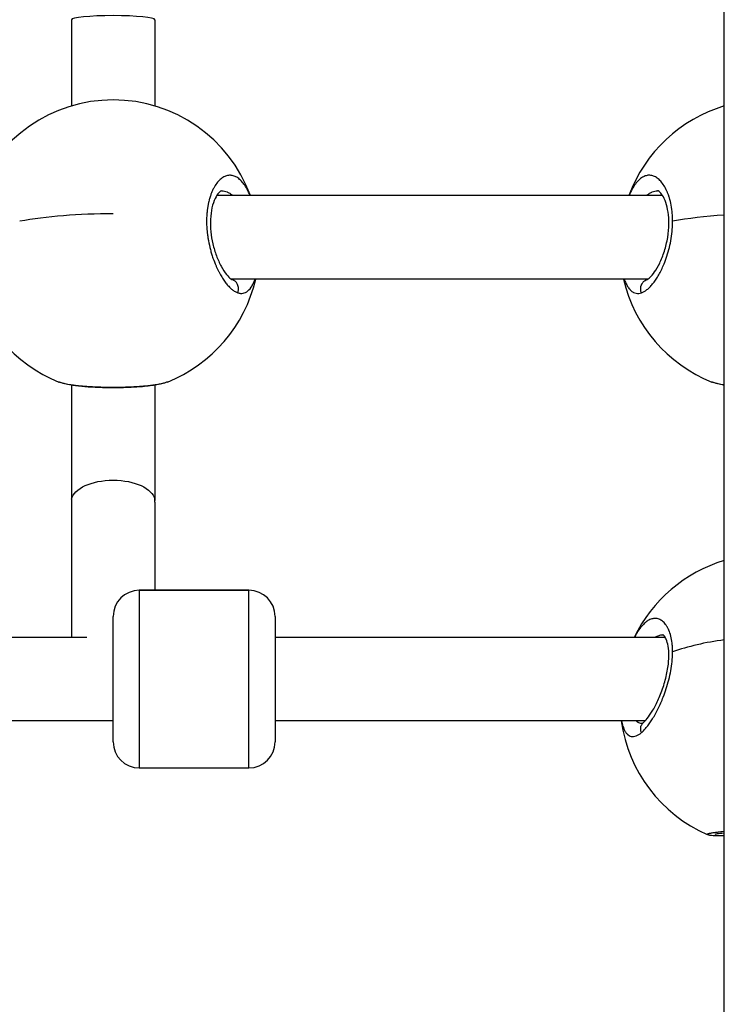
# Model space of a CAD drawing. Units: millimetres. Extents: x -302 to 12336, y 14 to 3266.
# Drawn here: x 1164 to 1299, y 1096 to 1285 of the extents above; entities that cross this region are included whole.
import ezdxf

# ---------------------------------------------------------------- set-up
doc = ezdxf.new("R2010")
doc.units = ezdxf.units.MM

# ---------------------------------------------------------------- blocks, each defined once
blk = doc.blocks.new('TOP')
for p, q in [((1296.96, 1023.75), (1296.96, 1306.04)), ((1171.96, 1284.44), (1171.96, 1267.92)), ((1187.96, 1284.44), (1187.96, 1267.92)), ((1285.12, 1250.79), (1199.8, 1250.79)), ((1282.34, 1234.79), (1202.57, 1234.79)), ((1171.96, 1214.48), (1171.96, 1192.39)), ((1187.96, 1214.52), (1187.96, 1214.52)), ((1187.96, 1214.48), (1187.96, 1192.39)), ((1171.96, 1192.11), (1171.96, 1166.21)), ((1187.96, 1192.11), (1187.96, 1175.21)), ((1184.96, 1175.21), (1184.96, 1141.21)), ((1205.96, 1175.21), (1184.96, 1175.21)), ((1184.96, 1175.21), (1205.96, 1175.21)), ((1205.96, 1141.21), (1205.96, 1175.21)), ((1179.96, 1146.21), (1179.96, 1170.21)), ((1210.96, 1170.21), (1210.96, 1146.21)), ((1174.93, 1166.21), (1133.71, 1166.21)), ((1285.66, 1166.21), (1210.96, 1166.21)), ((1286.79, 1166.21), (1286.79, 1166.21)), ((1179.96, 1150.21), (1133.71, 1150.21)), ((1281.78, 1150.21), (1210.96, 1150.21)), ((1282.96, 1150.21), (1282.96, 1150.21)), ((1184.96, 1141.21), (1205.96, 1141.21))]:
    blk.add_line(p, q)
for centre, radius, start, end in [((1179.96, 1241.09), 28, 20.2838, 159.7168), ((1304.96, 1241.09), 28, 106.6015, 159.7154), ((1179.96, 1241.09), 28, 192.9893, 248.226), ((1179.96, 1241.09), 28, 291.7742, 347.0113), ((1304.96, 1241.09), 28, 192.9879, 248.226), ((1304.96, 1154.08), 28, 106.6015, 154.3467), ((1184.96, 1170.21), 5, 90, 180), ((1184.96, 1170.21), 5, 90, 180), ((1205.96, 1170.21), 5, 0, 90), ((1304.96, 1154.08), 28, 187.9613, 246.2598), ((1184.96, 1146.21), 5, 180, 270), ((1205.96, 1146.21), 5, 270, 0), ((1205.96, 1146.21), 5, 270, 0)]:
    blk.add_arc(centre, radius, start, end)
for centre, major_axis, ratio, start_param, end_param in [((1179.96, 1284.44), (-8, 0), 0.097082, -3.141593, -0.000024), ((1179.96, 1284.44), (-8, 0), 0.097082, -0.000024, 0), ((1179.96, 1241.09), (-28, 0), 0.221548, -1.570797, -0.877639), ((1304.96, 1241.09), (-28, 0), 0.221548, -1.281046, -0.877639), ((1179.96, 1192.11), (-8, 0), 0.644935, -0.101785, -0.000024), ((1179.96, 1192.39), (-8, 0), 0.097082, -0.063469, -0.000024), ((1171.96, 1192.5), (0, -0.518), 0.000001, -1.362554, -0.733476), ((1179.96, 1192.39), (-8, 0), 0.097082, -0.000024, 0), ((1179.96, 1192.11), (-8, 0), 0.644935, -0.000024, 0), ((1179.96, 1192.11), (-8, 0), 0.644935, -3.141592, -3.039811), ((1179.96, 1192.39), (-8, 0), 0.097082, -3.141593, -3.078127), ((1304.96, 1154.08), (-28, 0), 0.433884, -1.281045, -0.877638)]:
    blk.add_ellipse(centre, major_axis=major_axis, ratio=ratio, start_param=start_param, end_param=end_param)
at = {"extrusion": (0, 0, -1)}
blk.add_ellipse((1179.96, 1192.23), major_axis=(-8, 0), ratio=0.508321, start_param=0.101785, end_param=3.039811, dxfattribs=at)
for points, knots in [([(1206.18, 1250.79), (1206.18, 1250.8), (1206.18, 1250.8), (1206.18, 1250.81), (1206, 1251.23), (1205.81, 1251.63), (1205.61, 1251.99), (1205.41, 1252.35), (1205.21, 1252.67), (1205, 1252.96), (1204.78, 1253.25), (1204.56, 1253.51), (1204.34, 1253.72), (1204.11, 1253.94), (1203.88, 1254.12), (1203.65, 1254.27), (1203.41, 1254.41), (1203.18, 1254.51), (1202.94, 1254.58), (1202.7, 1254.64), (1202.46, 1254.67), (1202.22, 1254.66), (1201.97, 1254.65), (1201.73, 1254.6), (1201.49, 1254.51), (1201.26, 1254.42), (1201.02, 1254.29), (1200.79, 1254.13), (1200.56, 1253.96), (1200.34, 1253.76), (1200.12, 1253.51), (1199.9, 1253.27), (1199.69, 1252.99), (1199.49, 1252.68), (1199.39, 1252.52), (1199.3, 1252.36), (1199.21, 1252.18), (1199.11, 1252.01), (1199.02, 1251.82), (1198.94, 1251.63), (1198.9, 1251.53), (1198.85, 1251.43), (1198.81, 1251.33), (1198.77, 1251.23), (1198.73, 1251.13), (1198.69, 1251.02), (1198.65, 1250.92), (1198.62, 1250.81), (1198.58, 1250.7), (1198.54, 1250.59), (1198.51, 1250.48), (1198.47, 1250.37), (1198.46, 1250.33), (1198.45, 1250.29), (1198.44, 1250.25), (1198.43, 1250.22), (1198.42, 1250.18), (1198.4, 1250.14), (1198.38, 1250.06), (1198.36, 1249.99), (1198.34, 1249.91), (1198.3, 1249.75), (1198.26, 1249.59), (1198.22, 1249.43), (1198.21, 1249.35), (1198.19, 1249.26), (1198.17, 1249.18), (1198.16, 1249.1), (1198.14, 1249.02), (1198.12, 1248.93), (1198.11, 1248.85), (1198.09, 1248.76), (1198.08, 1248.68), (1198.06, 1248.59), (1198.05, 1248.5), (1198.04, 1248.42), (1198.02, 1248.33), (1198.01, 1248.24), (1198, 1248.15), (1197.99, 1248.06), (1197.98, 1247.97), (1197.97, 1247.88), (1197.95, 1247.79), (1197.94, 1247.7), (1197.94, 1247.61), (1197.93, 1247.57), (1197.93, 1247.52), (1197.92, 1247.47), (1197.92, 1247.43), (1197.91, 1247.38), (1197.91, 1247.34), (1197.86, 1246.78), (1197.85, 1246.21), (1197.85, 1245.64), (1197.86, 1245.06), (1197.89, 1244.47), (1197.95, 1243.88), (1197.96, 1243.81), (1197.97, 1243.74), (1197.97, 1243.66), (1197.98, 1243.59), (1197.99, 1243.52), (1198, 1243.44), (1198.02, 1243.29), (1198.04, 1243.15), (1198.06, 1243), (1198.07, 1242.93), (1198.08, 1242.85), (1198.09, 1242.78), (1198.1, 1242.74), (1198.1, 1242.71), (1198.11, 1242.67), (1198.11, 1242.64), (1198.12, 1242.6), (1198.12, 1242.56), (1198.13, 1242.53), (1198.14, 1242.49), (1198.14, 1242.45), (1198.15, 1242.42), (1198.16, 1242.38), (1198.16, 1242.35), (1198.16, 1242.33), (1198.17, 1242.31), (1198.17, 1242.29), (1198.17, 1242.27), (1198.18, 1242.25), (1198.18, 1242.24), (1198.18, 1242.22), (1198.19, 1242.2), (1198.19, 1242.18), (1198.19, 1242.17), (1198.19, 1242.16), (1198.2, 1242.16), (1198.2, 1242.15), (1198.2, 1242.15), (1198.2, 1242.14), (1198.2, 1242.14), (1198.2, 1242.13), (1198.2, 1242.13), (1198.31, 1241.55), (1198.43, 1240.98), (1198.58, 1240.43), (1198.65, 1240.15), (1198.73, 1239.88), (1198.81, 1239.61), (1198.9, 1239.34), (1198.98, 1239.08), (1199.07, 1238.82), (1199.25, 1238.31), (1199.44, 1237.82), (1199.65, 1237.35), (1199.72, 1237.17), (1199.8, 1237), (1199.88, 1236.83), (1199.96, 1236.66), (1200.04, 1236.49), (1200.12, 1236.33), (1200.2, 1236.17), (1200.28, 1236.01), (1200.37, 1235.86), (1200.45, 1235.7), (1200.54, 1235.55), (1200.62, 1235.41), (1200.79, 1235.12), (1200.97, 1234.84), (1201.14, 1234.59), (1201.32, 1234.33), (1201.49, 1234.09), (1201.67, 1233.87), (1201.85, 1233.65), (1202.03, 1233.45), (1202.21, 1233.27), (1202.39, 1233.08), (1202.57, 1232.92), (1202.75, 1232.78), (1202.93, 1232.64), (1203.11, 1232.51), (1203.29, 1232.41), (1203.46, 1232.31), (1203.64, 1232.23), (1203.81, 1232.17)], [-32.868747, -32.868747, -32.868747, -32.868747, -32.855566, -32.855566, -32.855566, -31.59189, -31.59189, -31.59189, -30.328214, -30.328214, -30.328214, -29.064539, -29.064539, -29.064539, -27.800863, -27.800863, -27.800863, -26.537188, -26.537188, -26.537188, -25.273512, -25.273512, -25.273512, -24.009836, -24.009836, -24.009836, -22.746161, -22.746161, -22.746161, -21.482485, -21.482485, -21.482485, -20.21881, -20.21881, -20.21881, -19.586972, -19.586972, -19.586972, -18.955134, -18.955134, -18.955134, -18.639215, -18.639215, -18.639215, -18.323296, -18.323296, -18.323296, -18.007377, -18.007377, -18.007377, -17.691458, -17.691458, -17.691458, -17.586152, -17.586152, -17.586152, -17.480846, -17.480846, -17.480846, -17.270233, -17.270233, -17.270233, -16.849008, -16.849008, -16.849008, -16.638395, -16.638395, -16.638395, -16.427783, -16.427783, -16.427783, -16.21717, -16.21717, -16.21717, -16.006558, -16.006558, -16.006558, -15.795945, -15.795945, -15.795945, -15.585332, -15.585332, -15.585332, -15.37472, -15.37472, -15.37472, -15.269414, -15.269414, -15.269414, -15.164107, -15.164107, -15.164107, -13.900432, -13.900432, -13.900432, -12.636756, -12.636756, -12.636756, -12.478797, -12.478797, -12.478797, -12.320837, -12.320837, -12.320837, -12.004918, -12.004918, -12.004918, -11.846959, -11.846959, -11.846959, -11.767979, -11.767979, -11.767979, -11.688999, -11.688999, -11.688999, -11.61002, -11.61002, -11.61002, -11.53104, -11.53104, -11.53104, -11.49155, -11.49155, -11.49155, -11.45206, -11.45206, -11.45206, -11.41257, -11.41257, -11.41257, -11.392825, -11.392825, -11.392825, -11.382953, -11.382953, -11.382953, -11.37308, -11.37308, -11.37308, -10.109405, -10.109405, -10.109405, -9.477567, -9.477567, -9.477567, -8.845729, -8.845729, -8.845729, -7.582054, -7.582054, -7.582054, -7.108175, -7.108175, -7.108175, -6.634297, -6.634297, -6.634297, -6.160419, -6.160419, -6.160419, -5.68654, -5.68654, -5.68654, -4.738784, -4.738784, -4.738784, -3.791027, -3.791027, -3.791027, -2.84327, -2.84327, -2.84327, -1.895513, -1.895513, -1.895513, -0.947757, -0.947757, -0.947757, 0.000116, 0.000116, 0.000116, 0.000116]), ([(1287.07, 1245.86), (1287.07, 1245.92), (1287.07, 1246.13), (1287.06, 1246.48), (1287.04, 1246.91), (1286.98, 1247.75), (1286.82, 1248.94), (1286.57, 1249.97), (1286.4, 1250.53), (1286.34, 1250.69), (1286.29, 1250.85), (1286.21, 1251.07), (1286.13, 1251.27), (1286.05, 1251.47), (1285.84, 1251.96), (1285.44, 1252.7), (1284.81, 1253.55), (1284.14, 1254.16), (1283.43, 1254.54), (1282.71, 1254.7), (1281.99, 1254.62), (1281.28, 1254.31), (1280.58, 1253.77), (1279.93, 1253.01), (1279.3, 1252.03), (1278.92, 1251.23), (1278.74, 1250.8), (1278.74, 1250.79)], [-39.001587, -39.001587, -39.001587, -39.001587, -38.858025, -38.542106, -38.226187, -37.910268, -36.646593, -35.382917, -35.224957, -35.066998, -34.909039, -34.751079, -34.43516, -34.277201, -34.119241, -32.855566, -31.59189, -30.328214, -29.064539, -27.800863, -26.537188, -25.273512, -24.009836, -22.746161, -21.482485, -20.21881, -20.192872, -20.192872, -20.192872, -20.192872]), ([(1200.73, 1251.69), (1200.71, 1251.69), (1200.68, 1251.7), (1200.45, 1251.56), (1200.32, 1251.46), (1199.97, 1251.07), (1199.71, 1250.7), (1199.25, 1249.73), (1199.04, 1249.13), (1198.73, 1247.79), (1198.63, 1247.02), (1198.55, 1245.47), (1198.58, 1244.66), (1198.74, 1243.08), (1198.87, 1242.29), (1199.23, 1240.74), (1199.47, 1239.97), (1200.01, 1238.51), (1200.32, 1237.83), (1200.97, 1236.62), (1201.32, 1236.09), (1201.97, 1235.28), (1202.27, 1235), (1202.62, 1234.75), (1202.72, 1234.71), (1202.78, 1234.69), (1202.78, 1234.69), (1202.78, 1234.69)], [0, 0, 0, 0, 2.77566, 2.77566, 4.60868, 4.60868, 7.366216, 7.366216, 9.974878, 9.974878, 12.529495, 12.529495, 14.935344, 14.935344, 17.297788, 17.297788, 19.830001, 19.830001, 22.515571, 22.515571, 25.325464, 25.325464, 28.118037, 28.118037, 29.871337, 29.871337, 30.572437, 30.572437, 30.572437, 30.572437]), ([(1200.73, 1251.69), (1200.92, 1251.69), (1201.27, 1251.65), (1201.61, 1251.54), (1201.77, 1251.48)], [25.463291, 25.463291, 25.463291, 25.463291, 26.537188, 27.434144, 27.434144, 27.434144, 27.434144]), ([(1201.77, 1251.48), (1201.83, 1251.45), (1202.11, 1251.33), (1202.47, 1251.1), (1202.75, 1250.86), (1202.83, 1250.79)], [27.434144, 27.434144, 27.434144, 27.434144, 27.800863, 29.064539, 29.534238, 29.534238, 29.534238, 29.534238]), ([(1282.09, 1250.79), (1282.17, 1250.86), (1282.45, 1251.1), (1282.81, 1251.33), (1283.09, 1251.45), (1283.15, 1251.48)], [23.525418, 23.525418, 23.525418, 23.525418, 24.009836, 25.273512, 25.623865, 25.623865, 25.623865, 25.623865]), ([(1282.13, 1234.69), (1282.13, 1234.69), (1282.14, 1234.69), (1282.22, 1234.72), (1282.47, 1234.84), (1283.02, 1235.37), (1283.32, 1235.72), (1283.94, 1236.62), (1284.27, 1237.19), (1284.91, 1238.53), (1285.22, 1239.3), (1285.75, 1240.96), (1285.97, 1241.86), (1286.26, 1243.63), (1286.34, 1244.52), (1286.35, 1246.16), (1286.3, 1246.93), (1286.09, 1248.29), (1285.94, 1248.9), (1285.57, 1249.99), (1285.34, 1250.45), (1284.9, 1251.15), (1284.67, 1251.39), (1284.34, 1251.66), (1284.25, 1251.68), (1284.2, 1251.69), (1284.2, 1251.69), (1284.19, 1251.69)], [0.834196, 0.834196, 0.834196, 0.834196, 1.502664, 1.502664, 4.546553, 4.546553, 7.055712, 7.055712, 9.771526, 9.771526, 12.585766, 12.585766, 15.366907, 15.366907, 17.98836, 17.98836, 20.411328, 20.411328, 22.768593, 22.768593, 25.28633, 25.28633, 27.858696, 27.858696, 30.497841, 30.497841, 31.404642, 31.404642, 31.404642, 31.404642]), ([(1283.15, 1251.48), (1283.31, 1251.55), (1283.66, 1251.65), (1284, 1251.69), (1284.19, 1251.69)], [25.623865, 25.623865, 25.623865, 25.623865, 26.537188, 27.593319, 27.593319, 27.593319, 27.593319]), ([(1281.09, 1232.16), (1281.17, 1232.19), (1281.35, 1232.26), (1281.61, 1232.4), (1281.88, 1232.56), (1282.24, 1232.83), (1282.7, 1233.24), (1283.23, 1233.84), (1283.77, 1234.55), (1284.29, 1235.38), (1284.8, 1236.3), (1285.32, 1237.42), (1285.86, 1238.79), (1286.35, 1240.41), (1286.74, 1242.1), (1286.99, 1243.88), (1287.06, 1245.05), (1287.07, 1245.65), (1287.07, 1245.69), (1287.07, 1245.75), (1287.07, 1245.81), (1287.07, 1245.85), (1287.07, 1245.86)], [-53.074368, -53.074368, -53.074368, -53.074368, -52.600497, -52.126619, -51.65274, -51.178862, -50.231105, -49.283349, -48.335592, -47.387835, -46.440078, -45.492322, -44.228646, -42.964971, -41.701295, -40.437619, -39.173944, -39.154199, -39.134454, -39.094964, -39.015984, -39.001587, -39.001587, -39.001587, -39.001587]), ([(1203.81, 1232.17), (1203.88, 1232.34), (1203.94, 1232.62), (1203.96, 1233.17), (1203.83, 1233.71), (1203.5, 1234.23), (1203.14, 1234.53), (1202.87, 1234.66), (1202.76, 1234.7)], [0, 0, 0, 0, 0.1428571, 0.2142857, 0.4285714, 0.5714286, 0.7142857, 0.8155475, 0.8155475, 0.8155475, 0.8155475]), ([(1203.39, 1234.79), (1203.28, 1234.76), (1203.08, 1234.71), (1202.87, 1234.69), (1202.78, 1234.69)], [50.450402, 50.450402, 50.450402, 50.450402, 51.178862, 51.745422, 51.745422, 51.745422, 51.745422]), ([(1203.81, 1232.17), (1203.9, 1232.14), (1203.99, 1232.11), (1204.07, 1232.09), (1204.16, 1232.08), (1204.24, 1232.06), (1204.33, 1232.05), (1204.5, 1232.04), (1204.66, 1232.04), (1204.83, 1232.07), (1204.99, 1232.1), (1205.15, 1232.15), (1205.3, 1232.23), (1205.46, 1232.3), (1205.61, 1232.4), (1205.75, 1232.52), (1206.04, 1232.76), (1206.31, 1233.09), (1206.55, 1233.51), (1206.68, 1233.73), (1206.79, 1233.96), (1206.9, 1234.21), (1206.98, 1234.39), (1207.05, 1234.59), (1207.12, 1234.79)], [-53.074259, -53.074259, -53.074259, -53.074259, -52.600497, -52.600497, -52.600497, -52.126619, -52.126619, -52.126619, -51.178862, -51.178862, -51.178862, -50.231105, -50.231105, -50.231105, -49.283349, -49.283349, -49.283349, -47.387835, -47.387835, -47.387835, -46.440078, -46.440078, -46.440078, -45.750156, -45.750156, -45.750156, -45.750156]), ([(1277.8, 1234.79), (1277.82, 1234.73), (1277.89, 1234.54), (1278.07, 1234.08), (1278.27, 1233.67), (1278.45, 1233.37), (1278.58, 1233.17), (1278.81, 1232.86), (1279.15, 1232.5), (1279.6, 1232.21), (1280.07, 1232.05), (1280.57, 1232.03), (1280.91, 1232.1), (1281.09, 1232.16)], [-7.31043, -7.31043, -7.31043, -7.31043, -7.108175, -6.634297, -5.68654, -5.449601, -5.212662, -4.738784, -3.791027, -2.84327, -1.895513, -0.947757, -0.000015, -0.000015, -0.000015, -0.000015]), ([(1281.09, 1232.16), (1281.02, 1232.34), (1280.96, 1232.61), (1280.94, 1233.17), (1281.07, 1233.71), (1281.41, 1234.23), (1281.77, 1234.53), (1282.04, 1234.66), (1282.16, 1234.7)], [0, 0, 0, 0, 0.1428571, 0.2142857, 0.4285714, 0.5714286, 0.7142857, 0.8195879, 0.8195879, 0.8195879, 0.8195879]), ([(1282.14, 1234.69), (1282.05, 1234.69), (1281.83, 1234.71), (1281.63, 1234.76), (1281.52, 1234.79)], [1.300338, 1.300338, 1.300338, 1.300338, 1.895513, 2.611633, 2.611633, 2.611633, 2.611633]), ([(1190.35, 1215.08), (1190.34, 1215.08), (1190.34, 1215.08), (1190.25, 1215.05), (1190.16, 1215.01), (1189.97, 1214.95), (1189.88, 1214.92), (1189.66, 1214.86), (1189.53, 1214.82), (1189.25, 1214.76), (1189.1, 1214.72), (1188.89, 1214.68), (1188.84, 1214.67), (1188.63, 1214.63), (1188.46, 1214.6), (1188.12, 1214.54), (1187.94, 1214.51), (1187.63, 1214.47), (1187.5, 1214.45), (1187.2, 1214.41), (1187.03, 1214.39), (1186.69, 1214.35), (1186.52, 1214.33), (1186.16, 1214.3), (1185.97, 1214.28), (1185.59, 1214.25), (1185.39, 1214.23), (1185.07, 1214.21), (1184.95, 1214.2), (1184.53, 1214.17), (1184.22, 1214.15), (1183.67, 1214.13), (1183.43, 1214.12), (1182.99, 1214.1), (1182.79, 1214.09), (1182.5, 1214.08), (1182.42, 1214.08), (1182.14, 1214.07), (1181.94, 1214.06), (1181.64, 1214.06), (1181.56, 1214.06), (1181.27, 1214.05), (1181.08, 1214.05), (1180.68, 1214.04), (1180.48, 1214.04), (1180.18, 1214.04), (1180.07, 1214.04), (1179.88, 1214.04), (1179.79, 1214.04), (1179.43, 1214.04), (1179.17, 1214.04), (1178.65, 1214.05), (1178.39, 1214.06), (1178.06, 1214.06), (1178, 1214.06), (1177.72, 1214.07), (1177.5, 1214.08), (1177.07, 1214.09), (1176.85, 1214.1), (1176.5, 1214.11), (1176.37, 1214.12), (1175.97, 1214.14), (1175.72, 1214.15), (1175.21, 1214.18), (1174.96, 1214.2), (1174.68, 1214.22), (1174.66, 1214.22), (1174.37, 1214.24), (1174.12, 1214.27), (1173.7, 1214.3), (1173.53, 1214.32), (1173.29, 1214.35), (1173.23, 1214.35), (1172.88, 1214.39), (1172.61, 1214.42), (1172.18, 1214.48), (1172.03, 1214.51), (1171.67, 1214.56), (1171.47, 1214.59), (1171.11, 1214.66), (1170.94, 1214.7), (1170.65, 1214.76), (1170.53, 1214.79), (1170.3, 1214.85), (1170.19, 1214.88), (1170.02, 1214.93), (1169.96, 1214.95), (1169.79, 1215), (1169.68, 1215.04), (1169.58, 1215.08), (1169.58, 1215.08), (1169.57, 1215.08)], [2.8332, 2.8332, 2.8332, 2.8332, 2.84327, 2.84327, 3.344125, 3.344125, 3.791027, 3.791027, 4.353903, 4.353903, 4.929949, 4.929949, 5.123352, 5.123352, 5.68654, 5.68654, 6.240521, 6.240521, 6.634297, 6.634297, 7.123689, 7.123689, 7.582054, 7.582054, 8.067668, 8.067668, 8.557684, 8.557684, 8.845729, 8.845729, 9.570664, 9.570664, 10.109405, 10.109405, 10.564973, 10.564973, 10.741243, 10.741243, 11.185333, 11.185333, 11.37308, 11.37308, 11.794724, 11.794724, 12.215497, 12.215497, 12.443393, 12.443393, 12.636756, 12.636756, 13.202136, 13.202136, 13.765898, 13.765898, 13.900432, 13.900432, 14.378237, 14.378237, 14.853774, 14.853774, 15.164107, 15.164107, 15.754932, 15.754932, 16.36326, 16.36326, 16.427783, 16.427783, 17.059621, 17.059621, 17.517716, 17.517716, 17.691458, 17.691458, 18.469243, 18.469243, 18.955134, 18.955134, 19.603104, 19.603104, 20.21881, 20.21881, 20.710019, 20.710019, 21.19574, 21.19574, 21.482485, 21.482485, 22.051554, 22.051554, 22.070945, 22.070945, 22.070945, 22.070945]), ([(1190.31, 1215.07), (1189.66, 1214.81), (1188.9, 1214.64), (1187.19, 1214.35), (1186.24, 1214.24), (1184.31, 1214.09), (1183.32, 1214.04), (1181.35, 1213.98), (1180.36, 1213.97), (1178.41, 1213.98), (1177.45, 1214.01), (1175.63, 1214.09), (1174.75, 1214.15), (1173.13, 1214.31), (1172.38, 1214.4), (1171.01, 1214.65), (1170.39, 1214.79), (1169.76, 1215.01), (1169.67, 1215.04), (1169.59, 1215.08)], [0.058503, 0.058503, 0.058503, 0.058503, 3.964862, 3.964862, 7.528941, 7.528941, 10.645964, 10.645964, 13.588184, 13.588184, 16.47782, 16.47782, 19.376716, 19.376716, 22.348982, 22.348982, 25.499854, 25.499854, 25.990988, 25.990988, 25.990988, 25.990988]), ([(1296.96, 1214.52), (1296.93, 1214.52), (1296.9, 1214.52), (1296.67, 1214.56), (1296.47, 1214.59), (1296.11, 1214.66), (1295.94, 1214.7), (1295.65, 1214.76), (1295.53, 1214.79), (1295.3, 1214.85), (1295.19, 1214.88), (1295.02, 1214.93), (1294.96, 1214.95), (1294.79, 1215), (1294.68, 1215.04), (1294.58, 1215.08), (1294.58, 1215.08), (1294.57, 1215.08)], [18.864201, 18.864201, 18.864201, 18.864201, 18.955134, 18.955134, 19.603104, 19.603104, 20.21881, 20.21881, 20.710019, 20.710019, 21.19574, 21.19574, 21.482485, 21.482485, 22.051554, 22.051554, 22.070945, 22.070945, 22.070945, 22.070945]), ([(1296.96, 1214.48), (1296.88, 1214.49), (1296.79, 1214.51), (1296.01, 1214.65), (1295.39, 1214.79), (1294.76, 1215.01), (1294.67, 1215.04), (1294.59, 1215.08)], [21.985816, 21.985816, 21.985816, 21.985816, 22.348982, 22.348982, 25.499854, 25.499854, 25.990988, 25.990988, 25.990988, 25.990988]), ([(1287.07, 1163.43), (1287.07, 1163.49), (1287.07, 1163.68), (1287.06, 1164), (1287.04, 1164.39), (1286.98, 1165.14), (1286.82, 1166.18), (1286.57, 1167.02), (1286.4, 1167.47), (1286.34, 1167.6), (1286.29, 1167.73), (1286.21, 1167.89), (1286.13, 1168.05), (1286.05, 1168.2), (1285.84, 1168.56), (1285.44, 1169.07), (1284.81, 1169.57), (1284.14, 1169.83), (1283.43, 1169.85), (1282.71, 1169.64), (1281.99, 1169.2), (1281.28, 1168.54), (1280.58, 1167.67), (1280.08, 1166.85), (1279.8, 1166.33), (1279.74, 1166.21)], [-39.001587, -39.001587, -39.001587, -39.001587, -38.858025, -38.542106, -38.226187, -37.910268, -36.646593, -35.382917, -35.224957, -35.066998, -34.909039, -34.751079, -34.43516, -34.277201, -34.119241, -32.855566, -31.59189, -30.328214, -29.064539, -27.800863, -26.537188, -25.273512, -24.009836, -22.746161, -22.357453, -22.357453, -22.357453, -22.357453]), ([(1281.13, 1149.69), (1281.13, 1149.69), (1281.13, 1149.69), (1281.17, 1149.71), (1281.31, 1149.78), (1281.69, 1150.1), (1281.93, 1150.35), (1282.5, 1151.04), (1282.83, 1151.52), (1283.53, 1152.67), (1283.89, 1153.36), (1284.6, 1154.9), (1284.94, 1155.77), (1285.54, 1157.56), (1285.8, 1158.5), (1286.16, 1160.31), (1286.28, 1161.2), (1286.37, 1162.77), (1286.34, 1163.49), (1286.2, 1164.67), (1286.08, 1165.17), (1285.81, 1165.95), (1285.65, 1166.24), (1285.38, 1166.61), (1285.27, 1166.68), (1285.23, 1166.71), (1285.22, 1166.71), (1285.22, 1166.71)], [1.359171, 1.359171, 1.359171, 1.359171, 1.660007, 1.660007, 3.836342, 3.836342, 6.005801, 6.005801, 8.607767, 8.607767, 11.41789, 11.41789, 14.341319, 14.341319, 17.20667, 17.20667, 19.891241, 19.891241, 22.351404, 22.351404, 24.63465, 24.63465, 26.94693, 26.94693, 29.363842, 29.363842, 30.29424, 30.29424, 30.29424, 30.29424]), ([(1283.63, 1166.21), (1283.86, 1166.34), (1284.3, 1166.56), (1284.84, 1166.69), (1285.14, 1166.71), (1285.23, 1166.71)], [26.538897, 26.538897, 26.538897, 26.538897, 27.800863, 29.064539, 29.560072, 29.560072, 29.560072, 29.560072]), ([(1281.09, 1147.98), (1281.17, 1148.05), (1281.35, 1148.21), (1281.61, 1148.47), (1281.88, 1148.77), (1282.24, 1149.2), (1282.7, 1149.8), (1283.23, 1150.62), (1283.77, 1151.54), (1284.29, 1152.55), (1284.8, 1153.64), (1285.32, 1154.9), (1285.86, 1156.39), (1286.35, 1158.1), (1286.74, 1159.82), (1286.99, 1161.57), (1287.06, 1162.68), (1287.07, 1163.24), (1287.07, 1163.27), (1287.07, 1163.33), (1287.07, 1163.38), (1287.07, 1163.42), (1287.07, 1163.43)], [-53.074368, -53.074368, -53.074368, -53.074368, -52.600497, -52.126619, -51.65274, -51.178862, -50.231105, -49.283349, -48.335592, -47.387835, -46.440078, -45.492322, -44.228646, -42.964971, -41.701295, -40.437619, -39.173944, -39.154199, -39.134454, -39.094964, -39.015984, -39.001587, -39.001587, -39.001587, -39.001587]), ([(1277.27, 1150.21), (1277.31, 1150.03), (1277.44, 1149.47), (1277.64, 1148.87), (1277.86, 1148.4), (1278.07, 1148.03), (1278.27, 1147.78), (1278.45, 1147.6), (1278.58, 1147.5), (1278.81, 1147.35), (1279.15, 1147.22), (1279.6, 1147.2), (1280.07, 1147.32), (1280.57, 1147.58), (1280.91, 1147.83), (1281.09, 1147.98)], [-9.420464, -9.420464, -9.420464, -9.420464, -8.845729, -7.582054, -7.108175, -6.634297, -5.68654, -5.449601, -5.212662, -4.738784, -3.791027, -2.84327, -1.895513, -0.947757, -0.000015, -0.000015, -0.000015, -0.000015]), ([(1281.17, 1149.71), (1281.11, 1149.71), (1280.92, 1149.73), (1280.67, 1149.8), (1280.46, 1149.92), (1280.35, 1150), (1280.23, 1150.08), (1280.16, 1150.15), (1280.11, 1150.21)], [3.405543, 3.405543, 3.405543, 3.405543, 3.791027, 4.738784, 5.212662, 5.449601, 5.68654, 6.131628, 6.131628, 6.131628, 6.131628]), ([(1281.09, 1147.98), (1281.02, 1148.15), (1280.96, 1148.41), (1280.94, 1148.94), (1281.07, 1149.43), (1281.33, 1149.79), (1281.48, 1149.92), (1281.5, 1149.94)], [0, 0, 0, 0, 0.1428571, 0.2142857, 0.4285714, 0.5714286, 0.6021844, 0.6021844, 0.6021844, 0.6021844]), ([(1296.96, 1129.02), (1296.93, 1129.02), (1296.9, 1129.02), (1296.67, 1129), (1296.47, 1128.98), (1296.11, 1128.94), (1295.94, 1128.92), (1295.65, 1128.89), (1295.53, 1128.87), (1295.3, 1128.84), (1295.19, 1128.83), (1295.02, 1128.81), (1294.96, 1128.8), (1294.79, 1128.77), (1294.68, 1128.76), (1294.48, 1128.72), (1294.39, 1128.71), (1294.29, 1128.69), (1294.27, 1128.69), (1294.17, 1128.67), (1294.1, 1128.65), (1293.97, 1128.62), (1293.91, 1128.61), (1293.86, 1128.59), (1293.85, 1128.59), (1293.8, 1128.57), (1293.76, 1128.56), (1293.71, 1128.54), (1293.69, 1128.53), (1293.67, 1128.51), (1293.66, 1128.51), (1293.65, 1128.5), (1293.65, 1128.49), (1293.66, 1128.47), (1293.67, 1128.46), (1293.69, 1128.45)], [18.864056, 18.864056, 18.864056, 18.864056, 18.955134, 18.955134, 19.603104, 19.603104, 20.21881, 20.21881, 20.710019, 20.710019, 21.19574, 21.19574, 21.482485, 21.482485, 22.051554, 22.051554, 22.628604, 22.628604, 22.746161, 22.746161, 23.326957, 23.326957, 23.900318, 23.900318, 24.009836, 24.009836, 24.533725, 24.533725, 25.055462, 25.055462, 25.273512, 25.273512, 25.805767, 25.805767, 26.302356, 26.302356, 26.302356, 26.302356]), ([(1296.96, 1128.24), (1296.86, 1128.24), (1296.76, 1128.24), (1296.07, 1128.22), (1295.58, 1128.21), (1294.94, 1128.22), (1294.74, 1128.23), (1294.43, 1128.26), (1294.33, 1128.27), (1294.13, 1128.31), (1294.06, 1128.33), (1293.89, 1128.37), (1293.79, 1128.41), (1293.69, 1128.45)], [26.096894, 26.096894, 26.096894, 26.096894, 26.602619, 26.602619, 29.707738, 29.707738, 31.563399, 31.563399, 32.488209, 32.488209, 32.961237, 32.961237, 33.450422, 33.450422, 33.450422, 33.450422]), ([(1296.96, 1128.75), (1296.94, 1128.74), (1296.92, 1128.74), (1296.35, 1128.68), (1295.91, 1128.62), (1295.46, 1128.55), (1295.35, 1128.52), (1295.23, 1128.5), (1295.21, 1128.49), (1295.21, 1128.49)], [27.573349, 27.573349, 27.573349, 27.573349, 27.682378, 27.682378, 30.547356, 30.547356, 31.958039, 31.958039, 32.795363, 32.795363, 32.795363, 32.795363])]:
    blk.add_open_spline(points, degree=3, knots=knots)

msp = doc.modelspace()

# ---------------------------------------------------------------- block references
msp.add_blockref('TOP', (2.152, 0.11))

doc.saveas('drawing.dxf')
